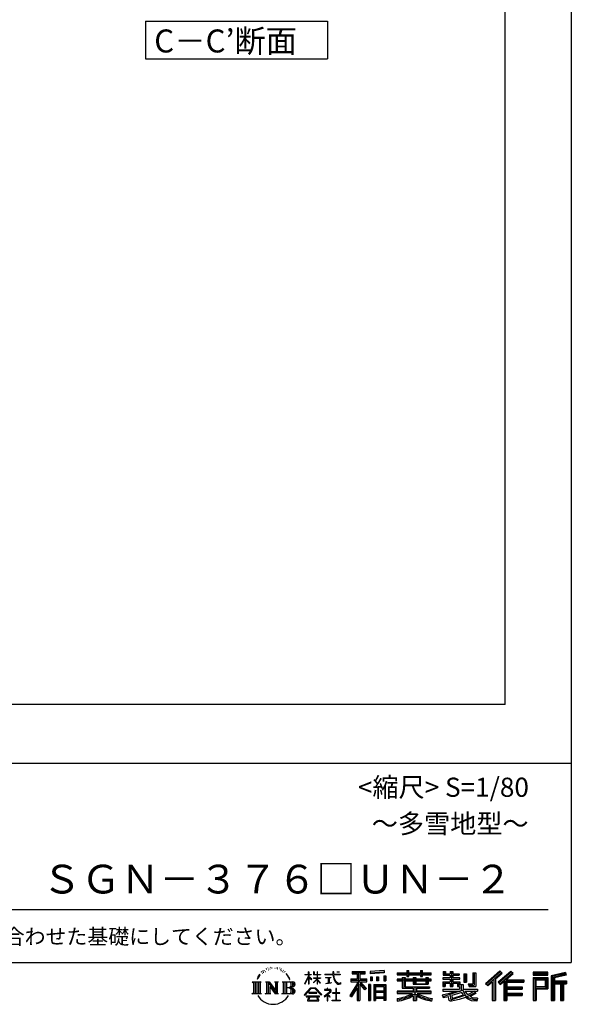
# Model space of a CAD drawing. Extents: x 440 to 32614, y 171 to 22819.
# Drawn here: x 26855 to 32614, y 171 to 10452 of the extents above; entities that cross this region are included whole.
import ezdxf

# ---------------------------------------------------------------- set-up
doc = ezdxf.new("R2010")
doc.units = 0
doc.header["$LTSCALE"] = 4
for name, color, linetype in [('仕様書枠', 230, 'CONTINUOUS'), ('文字', 7, 'CONTINUOUS'), ('部品1', 7, 'CONTINUOUS')]:
    doc.layers.add(name, color=color, linetype=linetype)
doc.styles.add('STYLE2', font='txt')

msp = doc.modelspace()

# ---------------------------------------------------------------- linework, layer by layer
at = {"layer": '仕様書枠', "ltscale": 50}
for p, q in [((32614.4, 22819.2), (32614.4, 608)), ((23734.4, 2688), (32614.4, 2688)), ((440, 608), (32614.4, 608))]:
    msp.add_line(p, q, dxfattribs=at)
at = {"layer": '文字', "color": 7, "ltscale": 50}
msp.add_line((24054.4, 1160.098), (32374.4, 1160.098), dxfattribs=at)
at = {"layer": '文字', "ltscale": 0.5}
for p, q in [((29395.049, 522.123), (29392.971, 517.971)), ((29410.915, 523.067), (29408.459, 518.726)), ((29428.291, 543.637), (29426.969, 540.806)), ((29437.169, 534.39), (29430.936, 532.88)), ((29449.257, 549.865), (29446.612, 546.468)), ((29453.601, 528.162), (29449.257, 528.162)), ((29471.922, 536.843), (29467.389, 537.032)), ((29473.622, 557.791), (29469.466, 555.338)), ((29489.865, 546.845), (29484.765, 546.657)), ((29519.802, 547.486), (29522.539, 547.342)), ((29545.444, 539.425), (29540.402, 537.554)), ((29540.69, 556.122), (29545.588, 554.539)), ((29565.382, 532.228), (29562.645, 531.796)), ((29566.39, 550.796), (29568.839, 547.198)), ((29573.881, 525.031), (29575.898, 525.031)), ((29579.211, 536.258), (29580.796, 534.675)), ((29587.423, 521.432), (29580.076, 520.137)), ((29586.126, 541.152), (29588.575, 537.842)), ((29607.159, 528.773), (29608.887, 524.599)), ((29623.48, 515.762), (29625.209, 512.452)), ((30327.236, 514.961), (30463.053, 514.961)), ((30327.236, 514.961), (30327.236, 490.491)), ((30463.053, 490.491), (30463.053, 514.961)), ((30660.609, 523.653), (30515.446, 511.975)), ((30660.609, 523.653), (30660.609, 499.273)), ((30896.865, 524.382), (30919.504, 524.382)), ((30896.865, 524.382), (30896.865, 500.79)), ((30908.253, 524.382), (30908.253, 461.236)), ((30919.504, 500.79), (30919.504, 524.382)), ((31039.566, 524.382), (31062.205, 524.382)), ((31039.566, 524.382), (31039.566, 500.79)), ((31050.954, 524.382), (31050.954, 461.236)), ((31062.205, 500.79), (31062.205, 524.382)), ((31869.654, 521.236), (31719.921, 388.805)), ((31875.717, 514.972), (31726.15, 382.687)), ((31982.576, 514.842), (31851.145, 402.751)), ((31893.098, 497.017), (31869.654, 521.236)), ((32005.722, 492.107), (31982.576, 514.842)), ((29345.409, 459.918), (29332.947, 429.432)), ((29332.947, 429.432), (29335.754, 429.432)), ((29341.85, 443.489), (29335.754, 429.432)), ((29355.908, 465.473), (29341.85, 443.489)), ((29345.409, 459.918), (29366.356, 486.809)), ((29364.604, 475.844), (29355.908, 465.473)), ((29378.596, 512.176), (29375.739, 501.573)), ((29389.949, 490.984), (29385.416, 490.984)), ((29403.737, 502.119), (29398.638, 502.119)), ((29421.303, 509.101), (29418.658, 509.29)), ((29603.557, 510.637), (29598.227, 510.349)), ((29616.854, 502.808), (29612.532, 501.512)), ((29651.688, 476.591), (29638.486, 492.933)), ((29644.705, 477.172), (29662.943, 449.837)), ((29670.302, 447.53), (29651.688, 476.591)), ((29662.943, 449.837), (29672.922, 432.388)), ((29677.227, 429.432), (29669.529, 449.046)), ((29672.922, 432.388), (29673.767, 429.432)), ((29673.767, 429.432), (29677.227, 429.432)), ((29832.856, 385.638), (29869.688, 466.14)), ((29833.075, 481.092), (29869.688, 481.092)), ((29833.075, 481.092), (29833.075, 476.831)), ((29869.688, 476.831), (29833.075, 476.831)), ((29834.415, 384.729), (29869.688, 452.572)), ((29873.288, 508.867), (29869.688, 508.867)), ((29869.688, 481.092), (29869.688, 508.867)), ((29869.688, 476.831), (29869.688, 466.14)), ((29869.688, 452.572), (29869.688, 379.956)), ((29873.288, 508.867), (29873.288, 481.092)), ((29873.288, 481.092), (29897.12, 481.092)), ((29897.12, 476.831), (29873.288, 476.831)), ((29873.288, 476.831), (29873.288, 458.58)), ((29903.911, 431.867), (29873.288, 458.58)), ((29873.288, 446.381), (29873.288, 379.956)), ((29901.44, 427.856), (29873.288, 446.381)), ((29897.12, 481.092), (29897.12, 476.831)), ((29901.44, 427.856), (29903.911, 431.867)), ((29921.548, 399.307), (29961.897, 435.901)), ((29929.511, 508.867), (29922.548, 508.867)), ((29922.548, 508.867), (29922.548, 476.831)), ((29961.897, 476.831), (29922.548, 476.831)), ((29922.548, 447.481), (29961.897, 447.481)), ((29922.548, 447.481), (29922.548, 442.968)), ((29922.548, 442.968), (29961.897, 442.968)), ((29924.279, 396.448), (29961.897, 432.532)), ((29929.511, 508.867), (29929.511, 481.092)), ((29929.511, 481.092), (29961.897, 481.092)), ((29965.497, 508.867), (29961.897, 508.867)), ((29961.897, 508.867), (29961.897, 481.092)), ((29961.897, 476.831), (29961.897, 447.481)), ((29961.897, 442.968), (29961.897, 435.673)), ((29961.897, 432.685), (29961.897, 379.956)), ((29965.497, 481.092), (29965.497, 508.867)), ((29965.497, 481.092), (29996.007, 481.092)), ((29996.007, 476.831), (29965.497, 476.831)), ((29965.497, 447.481), (29965.497, 476.831)), ((29965.497, 447.481), (29997.37, 447.481)), ((29965.497, 442.968), (29997.37, 442.968)), ((29965.497, 431.27), (29965.497, 442.968)), ((29995.94, 394.034), (29965.497, 431.27)), ((29994.065, 392.249), (29965.497, 428.16)), ((29965.497, 379.956), (29965.497, 428.16)), ((29996.007, 481.092), (29996.007, 476.831)), ((29997.37, 447.481), (29997.37, 442.968)), ((30041.234, 484.26), (30125.427, 484.26)), ((30041.234, 484.26), (30041.234, 478.692)), ((30126.231, 478.692), (30041.234, 478.692)), ((30048.136, 450.698), (30104.334, 450.698)), ((30048.136, 450.698), (30048.136, 446.662)), ((30076.509, 446.662), (30048.136, 446.662)), ((30076.509, 446.662), (30076.509, 394.299)), ((30086.697, 446.662), (30086.697, 396.228)), ((30104.334, 446.662), (30086.697, 446.662)), ((30104.334, 450.698), (30104.334, 446.662)), ((30135.758, 508.867), (30125.427, 508.867)), ((30125.427, 508.867), (30125.427, 484.26)), ((30126.231, 478.692), (30127.504, 468.517)), ((30127.504, 468.517), (30134.561, 435.379)), ((30134.561, 435.379), (30141.271, 419.288)), ((30138.053, 457.24), (30135.732, 478.692)), ((30201.723, 478.692), (30135.732, 478.692)), ((30135.758, 484.26), (30135.758, 508.867)), ((30135.758, 484.26), (30201.723, 484.26)), ((30142.778, 436.387), (30138.053, 457.24)), ((30141.271, 419.288), (30152.667, 401.202)), ((30151.798, 418.362), (30142.778, 436.387)), ((30160.497, 403.876), (30151.798, 418.362)), ((30164.696, 508.867), (30164.696, 508.725)), ((30164.696, 508.867), (30195.588, 508.867)), ((30164.696, 508.725), (30195.588, 508.725)), ((30195.588, 508.725), (30195.588, 508.867)), ((30201.723, 484.26), (30201.723, 478.692)), ((30313.463, 435.374), (30313.463, 406.715)), ((30313.463, 435.374), (30377.446, 435.374)), ((30313.463, 421.457), (30479.808, 421.457)), ((30327.236, 503.576), (30463.053, 503.576)), ((30327.236, 490.491), (30377.446, 490.491)), ((30377.446, 490.491), (30377.446, 435.374)), ((30390.842, 506.252), (30390.842, 210.918)), ((30469.546, 330.765), (30390.842, 419.85)), ((30405.658, 490.491), (30463.053, 490.491)), ((30405.658, 490.491), (30405.658, 435.374)), ((30405.658, 435.374), (30479.808, 435.374)), ((30479.808, 406.715), (30479.808, 435.374)), ((30515.446, 511.975), (30515.446, 487.595)), ((30660.609, 508.01), (30515.446, 496.332)), ((30660.609, 499.273), (30515.446, 487.595)), ((30517.285, 456.667), (30517.285, 416.14)), ((30517.285, 456.667), (30535.132, 456.667)), ((30535.132, 416.14), (30517.285, 416.14)), ((30526.423, 456.667), (30526.423, 416.14)), ((30535.132, 456.667), (30535.132, 416.14)), ((30580.499, 456.667), (30580.499, 416.14)), ((30580.499, 456.667), (30602.853, 456.667)), ((30602.853, 416.14), (30580.499, 416.14)), ((30591.886, 456.667), (30591.886, 416.14)), ((30602.853, 456.667), (30602.853, 416.14)), ((30656.06, 467.837), (30656.06, 416.14)), ((30656.06, 467.837), (30677.903, 467.837)), ((30656.06, 416.14), (30677.903, 416.14)), ((30667.448, 467.837), (30667.448, 416.14)), ((30677.903, 467.837), (30677.903, 416.14)), ((30796.478, 500.79), (30896.865, 500.79)), ((30796.478, 500.79), (30796.478, 479.027)), ((30796.478, 492.081), (31152.723, 492.081)), ((30796.478, 479.027), (30896.865, 479.027)), ((30849.187, 432.587), (30796.478, 432.587)), ((30796.478, 432.587), (30796.478, 416.446)), ((31152.723, 423.878), (30796.478, 423.878)), ((30796.478, 416.446), (30849.187, 416.446)), ((30849.187, 451.67), (30879.447, 451.67)), ((30849.187, 451.67), (30849.187, 432.587)), ((30849.187, 416.446), (30849.187, 337.664)), ((30866.72, 451.67), (30866.72, 337.664)), ((30879.447, 451.67), (30879.447, 432.587)), ((30963.682, 432.587), (30879.447, 432.587)), ((30879.447, 416.446), (30963.682, 416.446)), ((30879.447, 416.446), (30879.447, 352.883)), ((30896.865, 479.027), (30896.865, 461.236)), ((30896.865, 461.236), (30919.504, 461.236)), ((30919.504, 500.79), (31039.566, 500.79)), ((30919.504, 461.236), (30919.504, 479.027)), ((30919.504, 479.027), (31039.566, 479.027)), ((30963.682, 451.67), (30989.88, 451.67)), ((30963.682, 451.67), (30963.682, 432.587)), ((30963.682, 416.446), (30963.682, 379.614)), ((30977.154, 451.67), (30977.154, 379.614)), ((30989.88, 451.67), (30989.88, 432.587)), ((31094.533, 432.587), (30989.88, 432.587)), ((30989.88, 416.446), (31094.533, 416.446)), ((30989.88, 416.446), (30989.88, 385.617)), ((31039.566, 479.027), (31039.566, 461.236)), ((31039.566, 461.236), (31062.205, 461.236)), ((31062.205, 500.79), (31152.723, 500.79)), ((31062.205, 479.027), (31152.723, 479.027)), ((31062.205, 461.236), (31062.205, 479.027)), ((31094.533, 451.67), (31094.533, 432.587)), ((31094.533, 451.67), (31119.368, 451.67)), ((31094.533, 416.446), (31094.533, 385.617)), ((31106.641, 451.67), (31106.641, 379.614)), ((31119.368, 451.67), (31119.368, 432.587)), ((31152.723, 432.587), (31119.368, 432.587)), ((31119.368, 416.446), (31152.723, 416.446)), ((31119.368, 416.446), (31119.368, 379.614)), ((31152.723, 479.027), (31152.723, 500.79)), ((31152.723, 416.446), (31152.723, 432.587)), ((31349.879, 448.577), (31271.802, 448.577)), ((31271.802, 448.577), (31271.802, 431.728)), ((31271.802, 431.728), (31349.879, 431.728)), ((31277.611, 513.847), (31302.557, 513.847)), ((31277.611, 513.847), (31277.611, 474.154)), ((31277.611, 474.154), (31349.879, 474.154)), ((31290.338, 513.847), (31290.338, 474.154)), ((31302.557, 513.847), (31302.557, 487.739)), ((31302.557, 487.739), (31349.879, 487.739)), ((31349.879, 513.847), (31378.563, 513.847)), ((31349.879, 513.847), (31349.879, 487.739)), ((31349.879, 474.154), (31349.879, 448.577)), ((31349.879, 431.728), (31349.879, 406.967)), ((31362.606, 513.847), (31362.606, 358.026)), ((31378.563, 513.847), (31378.563, 487.739)), ((31378.563, 487.739), (31442.109, 487.739)), ((31378.563, 474.154), (31442.109, 474.154)), ((31378.563, 474.154), (31378.563, 448.577)), ((31452.273, 448.577), (31378.563, 448.577)), ((31378.563, 431.728), (31378.563, 406.967)), ((31378.563, 431.728), (31452.273, 431.728)), ((31442.109, 487.739), (31442.109, 474.154)), ((31452.273, 431.728), (31452.273, 448.577)), ((31493.169, 487.739), (31521.853, 487.739)), ((31493.169, 487.739), (31493.169, 400.763)), ((31505.896, 487.739), (31505.896, 400.763)), ((31521.853, 487.739), (31521.853, 400.763)), ((31586.62, 499.161), (31586.62, 383.345)), ((31586.62, 499.161), (31619.042, 499.161)), ((31601.623, 499.161), (31601.623, 370.08)), ((31619.042, 499.161), (31619.042, 358.026)), ((31736.881, 372.147), (31887.033, 503.283)), ((31805.062, 431.693), (31805.062, 210.918)), ((31822.48, 435.343), (31893.098, 497.017)), ((31822.48, 435.343), (31822.48, 210.918)), ((31988.813, 508.715), (31856.929, 396.237)), ((31866.985, 384.911), (31999.485, 498.233)), ((31917.869, 428.43), (31917.869, 210.918)), ((31929.59, 426.994), (32005.722, 492.107)), ((31929.59, 426.994), (32117.859, 426.994)), ((31931.923, 414.197), (32117.859, 414.197)), ((31931.923, 413.819), (31931.923, 210.918)), ((32117.859, 426.994), (32117.859, 402.143)), ((32215.978, 504.951), (32215.978, 476.224)), ((32370.697, 504.951), (32215.978, 504.951)), ((32370.697, 496.242), (32215.978, 496.242)), ((32215.978, 484.933), (32370.697, 484.933)), ((32215.978, 476.224), (32370.697, 476.224)), ((32215.978, 449.094), (32215.978, 210.918)), ((32215.978, 449.094), (32370.697, 449.094)), ((32224.687, 440.384), (32224.687, 210.918)), ((32224.687, 440.384), (32361.987, 440.384)), ((32240.232, 440.384), (32240.232, 210.918)), ((32248.941, 357.113), (32248.941, 425.932)), ((32248.941, 425.932), (32340.809, 425.932)), ((32340.809, 425.932), (32340.809, 357.113)), ((32349.518, 440.384), (32349.518, 339.955)), ((32361.987, 440.384), (32361.987, 339.955)), ((32370.697, 476.224), (32370.697, 504.951)), ((32370.697, 449.094), (32370.697, 331.246)), ((32552.42, 503.89), (32403.486, 468.361)), ((32403.486, 468.361), (32403.486, 210.918)), ((32554.676, 495.475), (32412.195, 461.485)), ((32412.195, 461.485), (32412.195, 210.918)), ((32557.786, 484.804), (32420.904, 452.15)), ((32420.904, 452.15), (32420.904, 210.918)), ((32429.933, 454.304), (32429.933, 210.918)), ((32559.807, 476.333), (32438.642, 447.428)), ((32438.642, 447.428), (32438.642, 416.97)), ((32438.642, 416.97), (32563.818, 416.97)), ((32552.42, 503.89), (32559.807, 476.333)), ((32563.818, 416.97), (32563.818, 385.542)), ((29282.993, 407.066), (29296.472, 396.335)), ((29282.993, 407.066), (29376.97, 407.066)), ((29296.472, 396.335), (29296.472, 288.829)), ((29313.89, 407.066), (29313.89, 278.463)), ((29331.308, 407.066), (29331.308, 278.463)), ((29348.726, 407.066), (29348.726, 278.463)), ((29376.97, 407.066), (29365.115, 397.628)), ((29365.115, 397.628), (29365.115, 287.891)), ((29421.568, 407.066), (29461.379, 407.066)), ((29421.568, 407.066), (29432.872, 400.54)), ((29432.872, 400.54), (29432.872, 287.422)), ((29450.29, 407.066), (29450.29, 278.463)), ((29450.673, 407.066), (29535.025, 289.071)), ((29458.999, 382.771), (29531.95, 278.463)), ((29461.379, 407.066), (29524.617, 318.607)), ((29466.604, 356.702), (29466.604, 284.61)), ((29466.604, 356.702), (29521.322, 278.463)), ((29514.125, 407.066), (29552.603, 407.066)), ((29514.125, 407.066), (29524.617, 401.009)), ((29524.617, 401.009), (29524.617, 318.607)), ((29535.025, 407.066), (29535.025, 278.463)), ((29552.603, 407.066), (29543.734, 401.946)), ((29543.734, 401.946), (29543.734, 286.016)), ((29595.315, 407.066), (29605.807, 401.009)), ((29595.315, 407.066), (29703.122, 407.066)), ((29605.807, 401.009), (29605.807, 286.954)), ((29624.557, 407.066), (29624.557, 278.463)), ((29641.975, 407.066), (29641.975, 278.463)), ((29694.413, 343.656), (29641.975, 343.656)), ((29826.708, 268.503), (29891.141, 343.509)), ((29899.278, 335.793), (29832.691, 263.829)), ((29832.856, 385.638), (29834.415, 384.729)), ((29873.288, 379.956), (29869.688, 379.956)), ((29891.141, 343.509), (29942.895, 343.509)), ((29935.009, 335.793), (29899.278, 335.793)), ((29921.548, 399.307), (29924.279, 396.448)), ((30004.276, 267.258), (29935.009, 335.793)), ((29942.895, 343.509), (30009.76, 272.308)), ((29965.497, 379.956), (29961.897, 379.956)), ((29995.94, 394.034), (29994.065, 392.249)), ((30064.567, 323.685), (30037.995, 323.685)), ((30037.995, 323.685), (30037.995, 318.093)), ((30037.995, 318.093), (30076.838, 318.093)), ((30050.436, 386.742), (30105.868, 394.904)), ((30050.436, 389.363), (30076.509, 394.299)), ((30050.436, 389.363), (30050.436, 386.742)), ((30064.567, 338.199), (30064.567, 323.685)), ((30070.533, 338.199), (30064.567, 338.199)), ((30070.533, 323.685), (30070.533, 338.199)), ((30099.812, 323.685), (30070.533, 323.685)), ((30076.838, 318.093), (30084.78, 316.65)), ((30084.78, 316.65), (30091.753, 307.691)), ((30086.697, 396.228), (30105.868, 399.857)), ((30098.317, 314.976), (30097.12, 314.976)), ((30097.12, 314.976), (30098.317, 313.438)), ((30098.317, 313.438), (30098.317, 314.976)), ((30101.5, 323.555), (30099.812, 323.685)), ((30103.602, 321.939), (30101.5, 323.555)), ((30106.118, 319.425), (30103.602, 321.939)), ((30105.868, 399.857), (30105.868, 394.904)), ((30107.026, 317.007), (30106.118, 319.425)), ((30107.026, 306.069), (30107.026, 317.007)), ((30152.667, 401.202), (30167.774, 387.421)), ((30157.04, 336.075), (30157.04, 291.824)), ((30162.296, 336.075), (30157.04, 336.075)), ((30176.755, 391.479), (30160.497, 403.876)), ((30162.296, 291.824), (30162.296, 336.075)), ((30167.774, 387.421), (30178.383, 381.809)), ((30182.909, 389.243), (30176.755, 391.479)), ((30178.383, 381.809), (30185.46, 379.829)), ((30190.615, 388.217), (30182.909, 389.243)), ((30185.46, 379.829), (30192.375, 379.829)), ((30198.127, 389.467), (30190.615, 388.217)), ((30192.375, 379.829), (30205.783, 385.437)), ((30207.945, 396.007), (30198.127, 389.467)), ((30205.783, 385.437), (30212.417, 389.64)), ((30212.417, 389.64), (30207.945, 396.007)), ((30377.446, 383.802), (30300.807, 260.896)), ((30390.842, 388.826), (30308.198, 256.288)), ((30313.463, 406.715), (30377.446, 406.715)), ((30377.446, 342.937), (30317.971, 247.557)), ((30377.446, 406.715), (30377.446, 383.802)), ((30377.446, 342.937), (30377.446, 210.918)), ((30459.635, 322.75), (30405.658, 383.847)), ((30405.658, 383.847), (30405.658, 210.918)), ((30414.067, 406.715), (30479.808, 406.715)), ((30476.073, 336.531), (30414.067, 406.715)), ((30476.073, 336.531), (30459.635, 322.75)), ((30497.226, 378.127), (30497.226, 210.918)), ((30516.814, 378.127), (30497.226, 378.127)), ((30508.104, 378.127), (30508.104, 210.918)), ((30516.814, 378.127), (30516.814, 210.918)), ((30554.264, 378.127), (30554.264, 210.918)), ((30554.264, 378.127), (30678.263, 378.127)), ((30562.973, 366.741), (30562.973, 210.918)), ((30562.973, 366.741), (30669.554, 366.741)), ((30571.518, 353.776), (30571.518, 308.982)), ((30657.804, 353.776), (30571.518, 353.776)), ((30657.804, 308.982), (30571.518, 308.982)), ((30657.804, 353.776), (30657.804, 308.982)), ((30669.554, 366.741), (30669.554, 210.918)), ((30678.263, 378.127), (30678.263, 210.918)), ((30849.187, 337.664), (30963.545, 337.664)), ((30879.447, 352.883), (31135.448, 352.883)), ((30963.545, 337.664), (30963.545, 306.738)), ((30963.682, 379.614), (31119.368, 379.614)), ((30980.504, 352.883), (30980.504, 210.918)), ((30989.88, 385.617), (31094.533, 385.617)), ((30997.922, 337.664), (30997.922, 306.738)), ((30997.922, 337.664), (31135.448, 337.664)), ((31135.448, 352.883), (31135.448, 337.664)), ((31271.802, 406.967), (31349.879, 406.967)), ((31271.802, 406.967), (31271.802, 358.026)), ((31271.802, 358.026), (31298.361, 358.026)), ((31271.802, 329.434), (31445.807, 329.434)), ((31271.802, 329.434), (31271.802, 309.272)), ((31271.802, 309.272), (31455.861, 309.272)), ((31480.603, 317.384), (31272.486, 249.152)), ((31284.529, 406.967), (31284.529, 358.026)), ((31298.361, 391.1), (31349.879, 391.1)), ((31298.361, 391.1), (31298.361, 358.026)), ((31341.373, 285.833), (31414.243, 309.272)), ((31349.879, 391.1), (31349.879, 358.026)), ((31349.879, 358.026), (31378.563, 358.026)), ((31378.563, 406.967), (31452.273, 406.967)), ((31378.563, 391.1), (31427.539, 391.1)), ((31378.563, 391.1), (31378.563, 358.026)), ((31427.539, 391.1), (31427.539, 358.026)), ((31427.539, 358.026), (31445.807, 358.026)), ((31440.266, 406.967), (31440.266, 358.026)), ((31445.807, 358.026), (31445.807, 329.434)), ((31452.273, 406.967), (31452.273, 377.751)), ((31452.273, 377.751), (31486.417, 377.751)), ((31463.225, 377.751), (31463.225, 311.686)), ((31480.603, 317.384), (31510.162, 257.486)), ((31486.417, 377.751), (31486.417, 329.434)), ((31486.417, 329.434), (31634.713, 329.434)), ((31493.169, 400.763), (31521.853, 400.763)), ((31504.03, 309.272), (31529.178, 268.273)), ((31504.03, 309.272), (31608.976, 309.272)), ((31537.032, 383.345), (31586.62, 383.345)), ((31537.032, 383.345), (31547.218, 358.026)), ((31543.714, 370.08), (31601.623, 370.08)), ((31547.218, 358.026), (31619.042, 358.026)), ((31602.281, 309.272), (31634.713, 309.272)), ((31634.713, 329.434), (31634.713, 309.272)), ((31719.921, 388.805), (31743.112, 366.026)), ((31743.112, 366.026), (31788.971, 406.077)), ((31788.971, 406.077), (31788.971, 210.918)), ((31851.145, 402.751), (31872.768, 378.397)), ((31872.768, 378.397), (31909.16, 409.521)), ((31909.16, 409.521), (31909.16, 210.918)), ((31931.923, 341.282), (32101.562, 341.282)), ((31940.632, 402.143), (32117.859, 402.143)), ((31940.632, 402.143), (31940.632, 353.022)), ((31940.632, 353.022), (32101.562, 353.022)), ((31940.632, 329.228), (31940.632, 287.524)), ((31940.632, 329.228), (32101.562, 329.228)), ((32101.562, 353.022), (32101.562, 329.228)), ((32240.232, 339.955), (32361.987, 339.955)), ((32248.941, 357.113), (32340.809, 357.113)), ((32248.941, 331.246), (32248.941, 210.918)), ((32248.941, 331.246), (32370.697, 331.246)), ((32429.933, 408.261), (32563.818, 408.261)), ((32429.933, 394.252), (32563.818, 394.252)), ((32438.642, 385.542), (32500.748, 385.542)), ((32438.642, 385.542), (32438.642, 210.918)), ((32500.748, 385.542), (32500.748, 210.918)), ((32509.457, 394.252), (32509.457, 210.918)), ((32524.152, 394.252), (32524.152, 210.918)), ((32532.861, 385.542), (32563.818, 385.542)), ((32532.861, 385.542), (32532.861, 210.918)), ((29278.517, 278.463), (29296.472, 288.829)), ((29381.446, 278.463), (29278.517, 278.463)), ((29381.446, 278.463), (29365.115, 287.891)), ((29417.353, 278.463), (29432.872, 287.422)), ((29477.251, 278.463), (29417.353, 278.463)), ((29477.251, 278.463), (29466.604, 284.61)), ((29556.818, 278.463), (29521.322, 278.463)), ((29556.818, 278.463), (29543.734, 286.016)), ((29591.1, 278.463), (29605.807, 286.954)), ((29702.23, 278.463), (29591.1, 278.463)), ((29832.691, 263.829), (29826.708, 268.503)), ((29986.494, 254.654), (29846.603, 254.654)), ((29846.603, 254.654), (29846.603, 247.999)), ((29846.603, 247.999), (29873.955, 247.999)), ((29873.955, 247.999), (29861.129, 209.555)), ((29861.129, 209.555), (29861.129, 206.746)), ((29861.129, 206.746), (29862.69, 206.227)), ((29862.69, 206.227), (29973.643, 206.227)), ((29958.15, 292.532), (29873.53, 292.532)), ((29873.53, 292.532), (29873.53, 285.524)), ((29873.53, 285.524), (29958.15, 285.524)), ((29876.5, 230.483), (29875.722, 221.936)), ((29875.722, 221.936), (29881.608, 212.527)), ((29885.727, 247.999), (29876.5, 230.483)), ((29881.608, 212.527), (29958.811, 212.527)), ((29885.727, 247.999), (29954.592, 247.999)), ((29964.746, 229.554), (29954.592, 247.999)), ((29958.15, 285.524), (29958.15, 292.532)), ((29958.811, 212.527), (29964.025, 219.474)), ((29959.898, 247.999), (29986.494, 247.999)), ((29977.746, 218.66), (29959.898, 247.999)), ((29964.025, 219.474), (29964.746, 229.554)), ((29973.643, 206.227), (29976.621, 206.927)), ((29976.621, 206.927), (29977.956, 208.071)), ((29978.387, 215.243), (29977.746, 218.66)), ((29977.956, 208.071), (29978.636, 210.516)), ((29978.636, 210.516), (29978.387, 215.243)), ((29986.494, 247.999), (29986.494, 254.654)), ((30009.76, 272.308), (30004.276, 267.258)), ((30090.015, 299.008), (30033.131, 251.37)), ((30033.131, 251.37), (30036.832, 247.056)), ((30036.832, 247.056), (30064.567, 268.935)), ((30064.567, 268.935), (30064.567, 207.643)), ((30064.567, 207.643), (30070.887, 207.643)), ((30068.52, 274.48), (30107.026, 306.069)), ((30096.701, 250.345), (30068.52, 274.48)), ((30070.887, 207.643), (30070.887, 266.977)), ((30070.887, 266.977), (30093.315, 246.809)), ((30091.753, 307.691), (30090.015, 299.008)), ((30093.315, 246.809), (30096.701, 250.345)), ((30117.358, 207.997), (30117.358, 213.589)), ((30117.358, 213.589), (30157.04, 213.589)), ((30202.332, 207.997), (30117.358, 207.997)), ((30157.04, 291.824), (30121.255, 291.824)), ((30121.255, 291.824), (30121.255, 285.878)), ((30121.255, 285.878), (30157.04, 285.878)), ((30157.04, 285.878), (30157.04, 213.589)), ((30198.435, 291.824), (30162.296, 291.824)), ((30162.296, 213.589), (30162.296, 285.878)), ((30162.296, 285.878), (30198.435, 285.878)), ((30162.296, 213.589), (30202.332, 213.589)), ((30198.435, 285.878), (30198.435, 291.824)), ((30202.332, 213.589), (30202.332, 207.997)), ((30300.807, 260.896), (30317.971, 247.557)), ((30377.446, 210.918), (30405.658, 210.918)), ((30497.226, 210.918), (30516.814, 210.918)), ((30554.264, 210.918), (30571.518, 210.918)), ((30669.554, 300.273), (30562.973, 300.273)), ((30669.554, 238.235), (30562.973, 238.235)), ((30657.804, 293.284), (30571.518, 293.284)), ((30571.518, 293.284), (30571.518, 246.944)), ((30657.804, 246.944), (30571.518, 246.944)), ((30571.518, 231.246), (30571.518, 210.918)), ((30657.804, 231.246), (30571.518, 231.246)), ((30657.804, 293.284), (30657.804, 246.944)), ((30657.804, 231.246), (30657.804, 210.918)), ((30678.263, 210.918), (30657.804, 210.918)), ((30963.545, 306.738), (30796.478, 306.738)), ((30796.478, 306.738), (30796.478, 284.304)), ((31152.723, 298.029), (30796.478, 298.029)), ((30796.478, 284.304), (30957.116, 284.304)), ((30796.478, 230.03), (30796.478, 203.396)), ((30963.545, 257.678), (30963.545, 210.918)), ((30963.545, 210.918), (30997.922, 210.918)), ((31152.723, 306.738), (30997.922, 306.738)), ((30997.922, 257.678), (30997.922, 210.918)), ((31004.351, 284.304), (31152.723, 284.304)), ((31152.723, 284.304), (31152.723, 306.738)), ((31162.253, 230.458), (31155.127, 204.922)), ((31266.452, 268.165), (31341.373, 285.833)), ((31266.452, 268.165), (31275.352, 240.118)), ((31275.352, 240.118), (31332.532, 252.763)), ((31335.509, 225.005), (31332.532, 252.763)), ((31339.097, 212.098), (31335.509, 225.005)), ((31350.974, 205.117), (31339.097, 212.098)), ((31345.319, 273.03), (31357.44, 218.532)), ((31357.44, 218.532), (31506.194, 265.526)), ((31395.796, 209.767), (31362.72, 204.583)), ((31471.242, 294.809), (31365.75, 261.398)), ((31365.75, 261.398), (31372.215, 232.333)), ((31372.215, 232.333), (31487.499, 268.273)), ((31443.214, 222.507), (31395.796, 209.767)), ((31508.442, 242.874), (31443.214, 222.507)), ((31487.499, 268.273), (31471.242, 294.809)), ((31529.178, 226.127), (31508.442, 242.874)), ((31537.509, 239.53), (31510.162, 257.486)), ((31613.799, 292.28), (31522.908, 249.117)), ((31603.911, 306.867), (31529.178, 268.273)), ((31572.677, 208.442), (31529.178, 226.127)), ((31601.401, 216.662), (31537.509, 239.53)), ((31619.309, 284.152), (31557.8, 250.712)), ((31589.517, 236.404), (31557.8, 250.712)), ((31629.655, 203.214), (31572.677, 208.442)), ((31614.107, 233.426), (31589.517, 236.404)), ((31632.421, 216.662), (31601.401, 216.662)), ((31603.911, 306.867), (31619.309, 284.152)), ((31636.06, 234.36), (31614.107, 233.426)), ((31636.06, 234.36), (31629.655, 203.214)), ((31788.971, 210.918), (31822.48, 210.918)), ((31909.16, 210.918), (31940.632, 210.918)), ((31931.923, 274.727), (32101.562, 274.727)), ((31940.632, 287.524), (32101.562, 287.524)), ((31940.632, 262.673), (31940.632, 210.918)), ((31940.632, 262.673), (32101.562, 262.673)), ((32101.562, 287.524), (32101.562, 262.673)), ((32215.978, 210.918), (32248.941, 210.918)), ((32403.486, 210.918), (32438.642, 210.918)), ((32500.748, 210.918), (32532.861, 210.918)), ((31362.72, 204.583), (31350.974, 205.117))]:
    msp.add_line(p, q, dxfattribs=at)
for centre, radius, start, end in [((29657.2, 310.395), 33.857, 289.4125992, 79.2282544), ((29657.2, 376.105), 33.857, 286.5830671, 66.1299662), ((29657.2, 376.105), 51.276, 300.5927253, 37.1442283), ((29657.2, 310.395), 51.276, 321.4817973, 59.407308), ((29702.23, 306.705), 28.242, 270, 89.3005324), ((29703.122, 379.716), 27.351, 269.3005324, 90), ((29702.23, 306.705), 19.533, 307.0632634, 43.5663564), ((29703.122, 379.716), 18.642, 315.5889426, 53.4025583), ((29501.549, 357.439), 186.787, 210.2856833, 329.7143167), ((30722.101, 715.039), 490.679, 278.7185686, 298.6175227), ((30722.101, 721.228), 509.802, 278.3891195, 300.4555768), ((30722.101, 716.544), 518.511, 278.2472226, 297.7522983), ((31239.367, 719.89), 509.802, 239.4844913, 260.7570436), ((31239.367, 716.544), 518.511, 242.2477017, 260.6499511), ((31239.367, 715.039), 490.679, 241.3824773, 261.0056201)]:
    msp.add_arc(centre, radius, start, end, dxfattribs=at)
at = {"layer": '部品1', "ltscale": 50}
for p, q in [((31922.967, 3302.786), (31922.967, 22130.017)), ((28169.845, 10438.422), (30069.845, 10438.422)), ((28169.845, 10438.422), (28169.845, 10042.165)), ((30069.845, 10438.422), (30069.845, 10042.165)), ((28169.845, 10042.165), (30069.845, 10042.165)), ((31922.967, 3302.786), (17478.864, 3302.786))]:
    msp.add_line(p, q, dxfattribs=at)

# ---------------------------------------------------------------- texts
at = {"layer": '文字', "color": 7, "ltscale": 50, "style": 'STYLE2'}
for s, height, p in [('<縮尺> S=1/80', 200, (30386.553, 2337.305)), ('～多雪地型～', 200, (30531.218, 1956.995)), ('ＳＧＮ－３７６□ＵＮ－２', 300, (27089.282, 1327.892)), ('※寒冷地等は、地域の実情に合わせた基礎にしてください。', 160, (23850.873, 798.337))]:
    msp.add_text(s, height=height, dxfattribs=at).set_placement(p)
at = {"layer": '部品1', "ltscale": 50, "style": 'STYLE2'}
msp.add_text('C－C’断面', height=240, dxfattribs=at).set_placement((28259.6, 10110.15))

doc.saveas('drawing.dxf')
